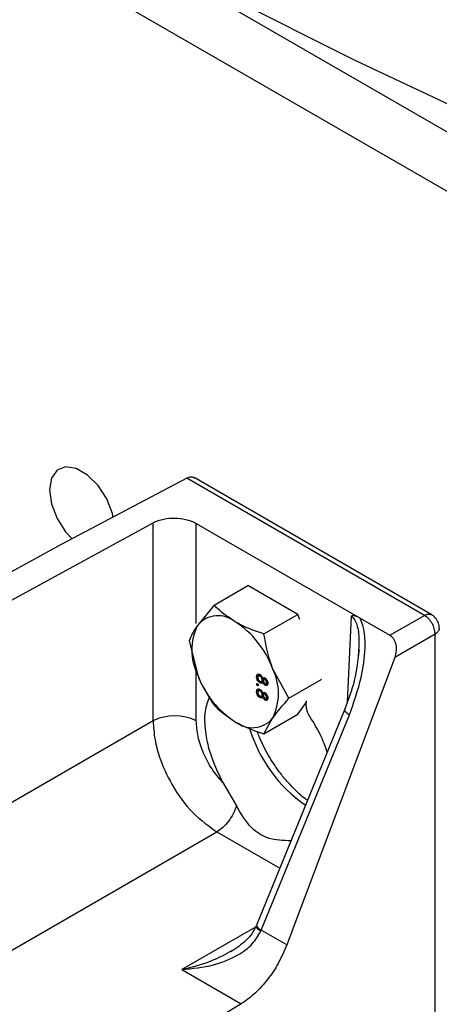
# Model space of a CAD drawing. Extents: x 0 to 16.5, y 0 to 11.7.
# Drawn here: x 12.6 to 12.7, y 8.4 to 8.6 of the extents above; entities that cross this region are included whole.
import ezdxf

# ---------------------------------------------------------------- set-up
doc = ezdxf.new("R2010")
doc.units = 0
doc.linetypes.add('SLD-SOLID', pattern=[0])
doc.layers.get('0').update_dxf_attribs({"linetype": 'CONTINUOUS'})

msp = doc.modelspace()

# ---------------------------------------------------------------- linework, layer by layer
at = {"color": 7, "linetype": 'SLD-SOLID'}
for p, q in [((12.9094040553314, 8.470789902379023), (11.84874388355158, 9.083095986246056)), ((12.89614580318415, 8.463136076330684), (11.83548563140433, 9.075442160197717)), ((12.63085725567248, 8.503755855162407), (12.59849054431467, 8.486673983772093)), ((12.69204882129968, 8.468430716242544), (12.63085725567248, 8.503755855162407)), ((12.69394429164872, 8.468584662392887), (12.63274659575613, 8.503913340239627)), ((12.44666689413518, 8.39638272571386), (12.62218701878039, 8.492265638961337)), ((12.62218701878035, 8.441281828424636), (12.62218701878035, 8.492265638961443)), ((12.63331874277033, 8.492093047324595), (12.67552282534983, 8.467729148349685)), ((12.63331874277031, 8.466311183223695), (12.63331874277033, 8.492093047324735)), ((12.59849054431467, 8.486673983772093), (12.49103486304458, 8.42789044183708)), ((12.63787885000341, 8.471066834123112), (12.6466278610776, 8.476117530709143)), ((12.65948607495047, 8.468694641840962), (12.6466278610776, 8.476117530709143)), ((12.63787885000341, 8.471066834123112), (12.63366971023082, 8.46591893867634)), ((12.65073706387628, 8.463643945254933), (12.65948607495047, 8.468694641840962)), ((12.66000460671992, 8.46735818010381), (12.65948607495047, 8.468694641840962)), ((12.67317050023012, 8.468249592055571), (12.67216550103833, 8.446090051680601)), ((12.67552282534983, 8.467729148349685), (12.68317814370429, 8.463309827833474)), ((12.68317814370429, 8.463309827833474), (12.69204882129968, 8.468430716242544)), ((12.63144974306697, 8.461919368133806), (12.63366971023082, 8.453060028252944)), ((12.69483175229706, 8.463610538375272), (12.68441972515544, 8.457599855591184)), ((12.69483175229706, 7.131683978094922), (12.69483175229706, 8.463610538375207)), ((12.68441972515544, 8.457599855591184), (12.65662092821028, 8.383593183949142)), ((12.63331874277029, 8.441281828424565), (12.6333187427703, 8.454460652582219)), ((12.65716617081272, 8.447073590397444), (12.65295703104014, 8.454784605374071)), ((12.64954044563421, 8.453036387681886), (12.64884447439289, 8.452634612036306)), ((12.64982423661123, 8.453110382357085), (12.64933216570983, 8.452826315872233)), ((12.6500345889851, 8.452934134353166), (12.64973019163913, 8.452758409505744)), ((12.65012606422222, 8.451443281339351), (12.65061580976885, 8.451726005425469)), ((12.65097042638881, 8.452220139401375), (12.65027445514749, 8.451818363755793)), ((12.65086362605294, 8.45237816038638), (12.65044976528807, 8.452139243652308)), ((12.65116666210386, 8.45218598012954), (12.65072106380802, 8.451928741708828)), ((12.65095005860515, 8.452060937591344), (12.65097042638881, 8.452220139401375)), ((12.65097042638881, 8.452220139401375), (12.65095311006478, 8.45233928844008)), ((12.65131576390118, 8.45205974173961), (12.65101809097259, 8.451887898815716)), ((12.65716617081272, 8.447073590397444), (12.66564710570161, 8.451969529895793)), ((12.64954044563421, 8.449225720769448), (12.64884447439289, 8.448823945123864)), ((12.64888114056608, 8.450919815366207), (12.64924780229803, 8.450708146053863)), ((12.64888114056608, 8.450496407931492), (12.64888114056608, 8.450919815366207)), ((12.64924786189572, 8.45070811164885), (12.64888114056608, 8.450496407931492)), ((12.64924780229803, 8.450284738619148), (12.64888114056608, 8.450496407931492)), ((12.64924780229803, 8.450708146053863), (12.64924780229803, 8.450284738619148)), ((12.64982423661123, 8.449299715444646), (12.64933216570983, 8.449015648959792)), ((12.65040954852072, 8.451476146678178), (12.6497135772794, 8.451074371032599)), ((12.65068183926275, 8.45139993927208), (12.65040954852072, 8.451476146678178)), ((12.65063755893094, 8.451374376780642), (12.65044976528807, 8.451265965818207)), ((12.65170661439749, 8.450854388716172), (12.65101064315616, 8.45045261307059)), ((12.65129667974702, 8.450850605626563), (12.65172801746039, 8.451099611588251)), ((12.6516996507311, 8.451319499879355), (12.65141110651652, 8.451152926849886)), ((12.65170661439749, 8.450854388716172), (12.65153396701215, 8.450987588648958)), ((12.65040954852072, 8.447665479765739), (12.6497135772794, 8.447263704120157)), ((12.6500345889851, 8.449123467440726), (12.64973019163913, 8.448947742593303)), ((12.65012606422222, 8.447632614426912), (12.65061580976885, 8.44791533851303)), ((12.65097042638881, 8.448409472488935), (12.65027445514749, 8.448007696843352)), ((12.65068183926275, 8.447589272359643), (12.65040954852072, 8.447665479765739)), ((12.65086362605294, 8.44856749347394), (12.65044976528807, 8.448328576739868)), ((12.65063755893094, 8.447563709868202), (12.65044976528807, 8.44745529890577)), ((12.65116666210386, 8.448375313217099), (12.65072106380802, 8.448118074796387)), ((12.65095005860515, 8.448250270678903), (12.65097042638881, 8.448409472488935)), ((12.65097042638881, 8.448409472488935), (12.65095311006478, 8.448528621527641)), ((12.65170661439749, 8.44704372180373), (12.65101064315616, 8.446641946158149)), ((12.65131576390118, 8.448249074827169), (12.65101809097259, 8.448077231903275)), ((12.65129667974702, 8.447039938714124), (12.65172801746039, 8.447288944675812)), ((12.6516996507311, 8.447508832966918), (12.65141110651652, 8.447342259937447)), ((12.65170661439749, 8.44704372180373), (12.65153396701215, 8.447176921736519)), ((12.67151708006859, 8.444133574046996), (12.64879401579114, 8.388677430338435)), ((12.65948607495047, 8.442976820994168), (12.66165506837478, 8.446062909587182)), ((12.66164057739907, 8.445415512046718), (12.66166368743845, 8.446447974108741)), ((12.65002614640589, 8.3874002704487), (12.67274921068329, 8.442856414157264)), ((12.65073706387628, 8.437926124408138), (12.65948607495047, 8.442976820994168)), ((12.65073706387628, 8.437926124408138), (12.65295703104014, 8.441925694950672)), ((12.62218701878038, 8.441281828424408), (12.49011516911056, 8.365038372497613)), ((12.64013814005246, 8.425397823983035), (12.64365824907891, 8.419355657721177)), ((12.51502587054386, 8.341356936828584), (12.6386006434426, 8.412695134746789)), ((12.6386006434426, 8.412695134746789), (12.65480274268263, 8.403341861945528)), ((12.64877980603433, 8.388619696069522), (12.64865981423858, 8.38833142808707)), ((12.64856847357674, 8.388167875731817), (12.62961705312044, 8.377227453575829)), ((12.64991338571901, 8.387131405393827), (12.65002614640586, 8.387400270448646)), ((12.65662092821017, 8.383593183949204), (12.65002614640589, 8.3874002704487)), ((12.62961705312044, 8.377227453575829), (12.644882012874, 8.368415179884618)), ((12.6448820128732, 8.368415179883991), (12.54813927824307, 8.309563254433428))]:
    msp.add_line(p, q, dxfattribs=at)
at = {"color": 7, "linetype": 'SLD-SOLID', "flags": 128}
for points in [[(12.39877652847618, 8.79971809167876), (12.42115902153263, 8.778596256412566), (12.44476409035401, 8.757922725190612), (12.46956481826875, 8.737721071875542), (12.49553292520477, 8.718014332251382), (12.522638799937, 8.698824977756033), (12.55085153385283, 8.680174889857259), (12.58013895619697, 8.66208533510143), (12.61046767075548, 8.644576940863452), (12.64180309393724, 8.62766967182552), (12.67410949420929, 8.611382807211571), (12.70735003284127, 8.595734918803327), (12.74148680591231, 8.58074384976304), (12.77648088753253, 8.566426694287083), (12.81229237422998, 8.552799778113567), (12.84888043045222, 8.539878639906238)], [(12.61192563254133, 8.493635154342543), (12.61168587030454, 8.494666827224851), (12.61023562065136, 8.49840469496024), (12.60801370927546, 8.501840323192958), (12.60528813148068, 8.504559324453666), (12.60238763217433, 8.506233747062137), (12.59966205437955, 8.506661630939943), (12.59744014300365, 8.505791366976528), (12.59598989335047, 8.503727921849608), (12.5954862269316, 8.500720177494697), (12.59598989335047, 8.497130912270576), (12.59744014300365, 8.493393044535184), (12.59966205437955, 8.489957416302467), (12.60131425797594, 8.488162371991613)]]:
    msp.add_lwpolyline(points, dxfattribs=at)
at = {"color": 7, "linetype": 'SLD-SOLID'}
for centre, radius, start, end in [((12.63893246140372, 8.461418912232622), 0.006924361912988414, 50.75183192253469, 139.4672041396532), ((12.64652945147511, 8.459489483464642), 0.01437744202524001, 153.4364295104248, 206.563570489576), ((12.63027803645683, 8.446428172857765), 0.02416954198385393, 20.22711378559444, 57.36202941093244), ((12.68937251853918, 8.463548336787035), 0.005459588103706601, 0.6527901941341082, 31.12553653844833), ((12.64009728979587, 8.44835515016237), 0.01437744202522968, 333.4364295104034, 26.56357048960369), ((12.65634870481414, 8.461416460769255), 0.0241695419838647, 200.2271137855998, 237.3620294109245), ((12.62775288077523, 8.429871829517275), 0.01269515241389659, 63.99661817753158, 116.0033818214106), ((12.64769427986724, 8.4464257213944), 0.006924361912995589, 230.7518319225706, 319.4672041395886), ((12.68239348869148, 8.450007085004883), 0.0369311756481751, 196.8980046922251, 235.4665384262598), ((12.65068808815139, 8.389271798302675), 0.001985140645590808, 197.4220791689929, 250.5217933913319)]:
    msp.add_arc(centre, radius, start, end, dxfattribs=at)
for points, knots in [([(12.63085725567248, 8.503755855162245), (12.63105251208122, 8.503845188171763), (12.63144370161488, 8.504024163799546), (12.63212972615152, 8.50413577832554), (12.63253204895513, 8.503979747745314), (12.63278211449813, 8.503882766238373)], [0, 0, 0, 0, 0.2738565896180811, 0.5486623065081521, 1, 1, 1, 1]), ([(12.62218701878039, 8.492265638961337), (12.62260374348906, 8.492466692369769), (12.62343842228418, 8.492869392313443), (12.62530136760505, 8.493353391367505), (12.62775344910811, 8.493575101406888), (12.63020470629441, 8.493277167662152), (12.63206752634443, 8.492735745173604), (12.63290189887175, 8.492307162701795), (12.63331874277033, 8.492093047324595)], [0, 0, 0, 0, 0.1349850028458789, 0.2703682243765265, 0.4999747585404891, 0.7295985718574097, 0.8649102387732435, 1, 1, 1, 1]), ([(12.64331337063548, 8.466781227236904), (12.64168439470511, 8.467873389224096), (12.63967054302589, 8.469223594718773), (12.63816632709883, 8.47077108641216), (12.63787885000341, 8.471066834123112)], [0, 0, 0, 0, 0.8088857522047684, 1, 1, 1, 1]), ([(12.67274921068329, 8.442856414157264), (12.67388735570854, 8.446018319705448), (12.67587482049346, 8.451539739024525), (12.67689429070096, 8.459091949882785), (12.67676025124237, 8.464404503946819), (12.67586989461581, 8.466796661729962), (12.67552282533562, 8.467729147045533)], [0, 0, 0, 0, 0.3951199486415321, 0.689970931938603, 0.8791477905828432, 1, 1, 1, 1]), ([(12.67552282594496, 8.467729147388388), (12.67508186691656, 8.46794839402005), (12.6742464503389, 8.468363766557841), (12.67351558972647, 8.46828621124559), (12.67317050023012, 8.468249592055571)], [0, 0, 0, 0, 0.5278313121764839, 0.9999999999999999, 0.9999999999999999, 0.9999999999999999, 0.9999999999999999]), ([(12.67317050023011, 8.468249592055566), (12.67337548023619, 8.468102209066334), (12.6738028522428, 8.467794923662959), (12.67437877396462, 8.466876083215176), (12.67485803260409, 8.465504794565653), (12.6753778818258, 8.462498116252645), (12.67516927696378, 8.460002060644687), (12.67501311766092, 8.458133540899436)], [0, 0, 0, 0, 0.08201389647824558, 0.1709944505322202, 0.3105775385654802, 0.4839059362683237, 1, 1, 1, 1]), ([(12.69204882129968, 8.46843071624263), (12.69241034028464, 8.468586749944652), (12.69312098135073, 8.46889346677272), (12.69367013798167, 8.468680640455736), (12.69393992636714, 8.468576083640414)], [0, 0, 0, 0, 0.508722338464585, 0.9999999999999999, 0.9999999999999999, 0.9999999999999999, 0.9999999999999999]), ([(12.6953853256129, 8.467143821130636), (12.69509108239995, 8.46755793462343), (12.69468789166628, 8.46812537922585), (12.69410022189688, 8.468481999530114), (12.69394142567704, 8.468578363098882)], [0, 0, 0, 0, 0.729786645303306, 1, 1, 1, 1]), ([(12.6958875219032, 8.465171878159273), (12.69588927682099, 8.46537725704176), (12.69589517435592, 8.466067448426463), (12.69559569176369, 8.466699704349546), (12.6953853256129, 8.467143821130636)], [0, 0, 0, 0, 0.2975680181481116, 1, 1, 1, 1]), ([(12.63366971023082, 8.46591893867634), (12.63359451611034, 8.465811111221145), (12.63252314899003, 8.464274783787262), (12.63196692674239, 8.463054244044795), (12.63144974306697, 8.461919368133806)], [0, 0, 0, 0, 0.07018520454544654, 1, 1, 1, 1]), ([(12.65073706387628, 8.463643945254933), (12.64866120385797, 8.464364992026152), (12.64601252205456, 8.465285007559716), (12.64379331197084, 8.46651518152165), (12.64331337063548, 8.466781227236904)], [0, 0, 0, 0, 0.7837332576643632, 1, 1, 1, 1]), ([(12.69590241803642, 8.46517240904234), (12.69585812628173, 8.464887563814155), (12.69576780693471, 8.464306709991789), (12.6951477428244, 8.46384554990891), (12.69483175229714, 8.463610538374908)], [0, 0, 0, 0, 0.4903905547610409, 1, 1, 1, 1]), ([(12.65295703104014, 8.454784605374071), (12.65288183691966, 8.454981543359166), (12.65181046979934, 8.457787519153797), (12.6512542475517, 8.460822228036188), (12.65073706387628, 8.463643945254933)], [0, 0, 0, 0, 0.07018520454544654, 1, 1, 1, 1]), ([(12.68317814370429, 8.46330982783362), (12.68335016832986, 8.463192260329429), (12.68370242413767, 8.462951516679938), (12.684140833504, 8.462398964776582), (12.68449818751795, 8.461709859930501), (12.68479183118975, 8.460699824718072), (12.68489084027098, 8.459258590824062), (12.68458486306031, 8.458181284740663), (12.68441972515557, 8.457599855591113)], [0, 0, 0, 0, 0.1139218062255966, 0.2332783329544538, 0.3591593764538144, 0.4924946999796814, 0.7260960654272806, 0.9999999999999999, 0.9999999999999999, 0.9999999999999999, 0.9999999999999999]), ([(12.67522899153341, 8.459519045718892), (12.67492411312961, 8.456883225611655), (12.67430639605504, 8.451542765069238), (12.6724452591024, 8.446584917723172), (12.67150269877122, 8.444074049175953)], [0, 0, 0, 0, 0.493556704763993, 1, 1, 1, 1]), ([(12.63366971023082, 8.453060028252944), (12.63374689057611, 8.452864236891022), (12.63484655746158, 8.45007459820308), (12.63641784427572, 8.447625873621895), (12.63787885000341, 8.445349013276317)], [0, 0, 0, 0, 0.07018520454544913, 1, 1, 1, 1]), ([(12.64884447439289, 8.452634612036306), (12.64885591796287, 8.452782631259558), (12.64887876727595, 8.453078180426367), (12.64910949847614, 8.453301768543396), (12.64940864403261, 8.453337433809883), (12.6496183798173, 8.453236357272209), (12.64972331673165, 8.453185785740066)], [0, 0, 0, 0, 0.2801305995139132, 0.5593352232621202, 0.7795225931461558, 1, 1, 1, 1]), ([(12.6497135772794, 8.451074371032599), (12.64958083194613, 8.451168681439404), (12.64931535998622, 8.451357288962683), (12.64902310135555, 8.451815938106066), (12.64886436680435, 8.452262038715768), (12.64885111023878, 8.452510326494426), (12.64884447439289, 8.452634612036306)], [0, 0, 0, 0, 0.2795322053315181, 0.5590250186605739, 0.7792609253419687, 1, 1, 1, 1]), ([(12.64973019163913, 8.452758409505744), (12.64964738289142, 8.452797668639919), (12.64948252947432, 8.452875824663291), (12.64928669868877, 8.452825086536036), (12.64919298941514, 8.45265395316622), (12.64918064475613, 8.4525118712358), (12.64917446995164, 8.452440801784611)], [0, 0, 0, 0, 0.2805524640388979, 0.5585162637580694, 0.7791696188905604, 1, 1, 1, 1]), ([(12.64917446995164, 8.45244080178461), (12.64918091034384, 8.452342489948249), (12.6491937609806, 8.45214632647541), (12.64933925815807, 8.451846161749414), (12.64952680754845, 8.451621736994873), (12.6496547133938, 8.451537143181426), (12.64971873346, 8.451494801867609)], [0, 0, 0, 0, 0.2801924931620511, 0.5590733990497784, 0.7793052373293777, 1, 1, 1, 1]), ([(12.64971873346, 8.451494801867607), (12.64980189344498, 8.451455907974555), (12.6499680278925, 8.451378206957225), (12.65015923773649, 8.451437616522753), (12.65026150848236, 8.451599946575767), (12.65027013556454, 8.45174549007623), (12.65027445514749, 8.451818363755793)], [0, 0, 0, 0, 0.2799700989082579, 0.5593156097038328, 0.7793491777720267, 1, 1, 1, 1]), ([(12.64972331673165, 8.453185785740066), (12.64981556587087, 8.45312496714398), (12.64999976642411, 8.453003526237959), (12.65022893487159, 8.452719749679312), (12.65038118104406, 8.45241724825032), (12.6504268909733, 8.45223196414192), (12.65044976528807, 8.452139243652308)], [0, 0, 0, 0, 0.2801867526166202, 0.5594692295334197, 0.7795481270368749, 1, 1, 1, 1]), ([(12.65027445514749, 8.451818363755793), (12.65026774471137, 8.451916309473562), (12.65025435368923, 8.452111765216587), (12.65010678702014, 8.452408857329983), (12.6499210371622, 8.452632151225847), (12.64979384169426, 8.45271630033626), (12.64973019163913, 8.452758409505744)], [0, 0, 0, 0, 0.2801109284491209, 0.5589758378047287, 0.7793065060245195, 1, 1, 1, 1]), ([(12.65044976528807, 8.452139243652308), (12.65047758682566, 8.452200128286345), (12.65053313243335, 8.452321684256663), (12.65067828969696, 8.452406068783342), (12.65084999647649, 8.452395920747161), (12.65096318335543, 8.452338860674693), (12.65101980969946, 8.45231031405053)], [0, 0, 0, 0, 0.2803097231840135, 0.5596374344928327, 0.7796906994744159, 1, 1, 1, 1]), ([(12.65101809097259, 8.451887898815716), (12.65095371089963, 8.451917633828003), (12.65082518683765, 8.451976994813261), (12.65068014337953, 8.451922335872649), (12.65061181671547, 8.451784978266733), (12.650606908619, 8.45167147226527), (12.65060445070624, 8.451614629892346)], [0, 0, 0, 0, 0.2799356066810089, 0.5588446797941644, 0.7790749836534278, 1, 1, 1, 1]), ([(12.65141110651652, 8.451152926849886), (12.65140717555531, 8.4512271010102), (12.65139933275563, 8.451375088499466), (12.65130018591391, 8.451604079148398), (12.65116423252065, 8.451786368670287), (12.65106680217428, 8.451854057273337), (12.65101809097259, 8.451887898815716)], [0, 0, 0, 0, 0.2803652130803057, 0.5593665473874996, 0.779701234951738, 1, 1, 1, 1]), ([(12.65101980969946, 8.45231031405053), (12.65113317234353, 8.452228346602888), (12.65135995162094, 8.452064372670392), (12.65160147322783, 8.451664385399832), (12.65172554041395, 8.451284899394091), (12.65173591072086, 8.451073528765644), (12.65174110207528, 8.450967717061708)], [0, 0, 0, 0, 0.2792712868795538, 0.5586755774384867, 0.7790738974410188, 1, 1, 1, 1]), ([(12.64884447439289, 8.448823945123864), (12.64885591796287, 8.448971964347118), (12.64887876727595, 8.449267513513927), (12.64910949847614, 8.449491101630956), (12.64940864403261, 8.449526766897446), (12.6496183798173, 8.449425690359767), (12.64972331673165, 8.449375118827625)], [0, 0, 0, 0, 0.2801305995139703, 0.5593352232618799, 0.7795225931461798, 1, 1, 1, 1]), ([(12.65044976528807, 8.451265965818207), (12.65041490684577, 8.451188227048174), (12.65034527235415, 8.451032933255005), (12.65009514509116, 8.450910914585702), (12.64985809738089, 8.45101246134953), (12.6497135772794, 8.451074371032599)], [0, 0, 0, 0, 0.2812260915448632, 0.5617874642851796, 1, 1, 1, 1]), ([(12.64972331673165, 8.449375118827625), (12.64981556587087, 8.449314300231542), (12.64999976642411, 8.449192859325517), (12.65022893487159, 8.448909082766873), (12.65038118104406, 8.448606581337879), (12.6504268909733, 8.44842129722948), (12.65044976528807, 8.448328576739868)], [0, 0, 0, 0, 0.2801867526167339, 0.5594692295333362, 0.7795481270373705, 1, 1, 1, 1]), ([(12.65101064315616, 8.45045261307059), (12.65094018529532, 8.450500434096801), (12.65079936808726, 8.450596009286237), (12.65057657687739, 8.450884297328441), (12.65049783509964, 8.451121288722987), (12.65044976528807, 8.451265965818207)], [0, 0, 0, 0, 0.280612466342669, 0.5608325825201792, 1, 1, 1, 1]), ([(12.65060445070624, 8.451614629892346), (12.65060825349499, 8.451540282311415), (12.65061583606683, 8.451392036928853), (12.65071582416602, 8.451161822683298), (12.65085420018977, 8.450981298212943), (12.65095199465019, 8.450914866739703), (12.65100090370391, 8.450881642971414)], [0, 0, 0, 0, 0.2804780088878272, 0.5592592147019363, 0.7795763211035617, 0.9999999999999999, 0.9999999999999999, 0.9999999999999999, 0.9999999999999999]), ([(12.65100090370391, 8.450881642971414), (12.65106426486722, 8.450853554315922), (12.65119093276433, 8.450797401134107), (12.65133200248148, 8.450853915260774), (12.65140251560132, 8.450985710558792), (12.65140824066292, 8.451097144968697), (12.65141110651652, 8.451152926849886)], [0, 0, 0, 0, 0.2796927146645597, 0.5591451632161869, 0.7793167106341912, 0.9999999999999999, 0.9999999999999999, 0.9999999999999999, 0.9999999999999999]), ([(12.65174110207528, 8.450967717061708), (12.65173229052949, 8.450840198212486), (12.65171469899922, 8.450585617262917), (12.65152914756923, 8.450379232352736), (12.65128068871419, 8.450326867219971), (12.6511006652446, 8.450410694572954), (12.65101064315616, 8.45045261307059)], [0, 0, 0, 0, 0.2803483238563293, 0.559692491994276, 0.7798209226870723, 1, 1, 1, 1]), ([(12.63669717461582, 8.447467059036594), (12.63623944506811, 8.446289313557692), (12.63525720345513, 8.443761990109442), (12.63552818804211, 8.438686138136012), (12.63675563820088, 8.43239406391439), (12.63886410223493, 8.428032996007813), (12.64013814005246, 8.425397823983035)], [0, 0, 0, 0, 0.2084160471323228, 0.4472398938013782, 0.6659951187482476, 1, 1, 1, 1]), ([(12.6497135772794, 8.447263704120157), (12.64958083194613, 8.447358014526962), (12.64931535998622, 8.447546622050243), (12.64902310135555, 8.448005271193628), (12.64886436680435, 8.448451371803328), (12.64885111023878, 8.448699659581989), (12.64884447439289, 8.448823945123864)], [0, 0, 0, 0, 0.2795322053314403, 0.5590250186606966, 0.7792609253420302, 1, 1, 1, 1]), ([(12.64973019163913, 8.448947742593303), (12.64964738289142, 8.448987001727478), (12.64948252947432, 8.449065157750852), (12.64928669868877, 8.449014419623596), (12.64919298941514, 8.448843286253778), (12.64918064475613, 8.448701204323358), (12.64917446995164, 8.448630134872172)], [0, 0, 0, 0, 0.2805524640388193, 0.5585162637574971, 0.7791696188899263, 0.9999999999999999, 0.9999999999999999, 0.9999999999999999, 0.9999999999999999]), ([(12.64917446995164, 8.448630134872172), (12.64918091034384, 8.448531823035808), (12.6491937609806, 8.448335659562968), (12.64933925815807, 8.448035494836972), (12.64952680754845, 8.447811070082434), (12.6496547133938, 8.447726476268986), (12.64971873346, 8.447684134955168)], [0, 0, 0, 0, 0.2801924931620511, 0.5590733990497784, 0.7793052373293777, 1, 1, 1, 1]), ([(12.65044976528807, 8.44745529890577), (12.65041490684577, 8.447377560135733), (12.65034527235415, 8.447222266342566), (12.65009514509116, 8.447100247673262), (12.64985809738089, 8.447201794437088), (12.6497135772794, 8.447263704120157)], [0, 0, 0, 0, 0.2812260915447428, 0.5617874642853673, 0.9999999999999999, 0.9999999999999999, 0.9999999999999999, 0.9999999999999999]), ([(12.64971873346, 8.447684134955168), (12.64980189344498, 8.447645241062114), (12.64996802789249, 8.447567540044787), (12.65015923773649, 8.447626949610312), (12.65026150848236, 8.447789279663327), (12.65027013556454, 8.44793482316379), (12.65027445514749, 8.448007696843352)], [0, 0, 0, 0, 0.2799700989082966, 0.5593156097033575, 0.7793491777720997, 1, 1, 1, 1]), ([(12.65027445514749, 8.448007696843352), (12.65026774471137, 8.448105642561123), (12.65025435368923, 8.448301098304148), (12.65010678702014, 8.448598190417544), (12.6499210371622, 8.448821484313406), (12.64979384169426, 8.44890563342382), (12.64973019163913, 8.448947742593303)], [0, 0, 0, 0, 0.2801109284485456, 0.5589758378042856, 0.7793065060245175, 1, 1, 1, 1]), ([(12.65044976528807, 8.448328576739868), (12.65047758682566, 8.448389461373905), (12.65053313243336, 8.448511017344224), (12.65067828969696, 8.448595401870902), (12.65084999647649, 8.44858525383472), (12.65096318335544, 8.448528193762254), (12.65101980969946, 8.448499647138089)], [0, 0, 0, 0, 0.2803097231834267, 0.5596374344929477, 0.7796906994743104, 1, 1, 1, 1]), ([(12.65101064315616, 8.446641946158149), (12.65094018529532, 8.446689767184361), (12.65079936808726, 8.446785342373799), (12.65057657687738, 8.447073630416002), (12.65049783509963, 8.447310621810548), (12.65044976528807, 8.44745529890577)], [0, 0, 0, 0, 0.2806124663426924, 0.5608325825196574, 1, 1, 1, 1]), ([(12.65101809097259, 8.448077231903275), (12.65095371089963, 8.448106966915566), (12.65082518683765, 8.448166327900822), (12.65068014337953, 8.448111668960207), (12.65061181671547, 8.447974311354294), (12.650606908619, 8.44786080535283), (12.65060445070624, 8.447803962979906)], [0, 0, 0, 0, 0.2799356066809511, 0.5588446797947986, 0.7790749836533322, 1, 1, 1, 1]), ([(12.65060445070624, 8.447803962979906), (12.65060825349499, 8.447729615398973), (12.65061583606683, 8.447581370016414), (12.65071582416602, 8.447351155770857), (12.65085420018977, 8.447170631300503), (12.65095199465019, 8.447104199827264), (12.65100090370391, 8.447070976058974)], [0, 0, 0, 0, 0.2804780088877011, 0.5592592147024668, 0.7795763211035055, 1, 1, 1, 1]), ([(12.65100090370391, 8.447070976058974), (12.65106426486722, 8.447042887403484), (12.65119093276433, 8.446986734221667), (12.65133200248148, 8.447043248348335), (12.65140251560132, 8.447175043646352), (12.65140824066292, 8.447286478056258), (12.65141110651652, 8.447342259937447)], [0, 0, 0, 0, 0.279692714664608, 0.559145163215505, 0.7793167106333939, 1, 1, 1, 1]), ([(12.65174110207528, 8.44715705014927), (12.65173229052949, 8.447029531300046), (12.65171469899922, 8.446774950350477), (12.65152914756923, 8.446568565440296), (12.65128068871419, 8.446516200307533), (12.6511006652446, 8.446600027660514), (12.65101064315616, 8.446641946158149)], [0, 0, 0, 0, 0.2803483238567427, 0.5596924919946007, 0.7798209226870512, 1, 1, 1, 1]), ([(12.65141110651652, 8.447342259937447), (12.65140717555531, 8.44741643409776), (12.65139933275563, 8.447564421587026), (12.65130018591391, 8.447793412235958), (12.65116423252065, 8.447975701757848), (12.65106680217428, 8.4480433903609), (12.65101809097259, 8.448077231903275)], [0, 0, 0, 0, 0.2803652130795437, 0.5593665473869035, 0.7797012349517765, 1, 1, 1, 1]), ([(12.65101980969946, 8.448499647138089), (12.65113317234353, 8.448417679690447), (12.65135995162094, 8.448253705757953), (12.65160147322783, 8.447853718487394), (12.65172554041395, 8.447474232481651), (12.65173591072086, 8.447262861853202), (12.65174110207528, 8.44715705014927)], [0, 0, 0, 0, 0.2792712868796489, 0.5586755774383364, 0.7790738974409436, 1, 1, 1, 1]), ([(12.65295703104014, 8.441925694950672), (12.65303421138543, 8.442034669029042), (12.6541338782709, 8.443587333569614), (12.65570516508504, 8.445393857613292), (12.65716617081272, 8.447073590397446)], [0, 0, 0, 0, 0.07018520454544654, 1, 1, 1, 1]), ([(12.63787885000341, 8.445349013276317), (12.63816632709828, 8.445053265565923), (12.63967054302529, 8.443505773872529), (12.64168439470444, 8.442155568377817), (12.64331337063548, 8.441063406390109)], [0, 0, 0, 0, 0.1911142474344968, 1, 1, 1, 1]), ([(12.66267632180283, 8.442196312034124), (12.66242282784096, 8.44263897197922), (12.66200656372977, 8.44336586680247), (12.66168490789455, 8.444496239222655), (12.66165600431213, 8.445095607164774), (12.66164057739909, 8.445415512046726)], [0, 0, 0, 0, 0.4206746206067956, 0.6907925765100472, 1, 1, 1, 1]), ([(12.67158399348024, 8.444105617911937), (12.67155011537175, 8.444067612929205), (12.67143574223178, 8.443939307383149), (12.67180332252701, 8.443496295253533), (12.67243391463118, 8.443069707856012), (12.67274921068327, 8.44285641415725)], [0, 0, 0, 0, 0.1738514208973181, 0.5869257104486398, 1, 1, 1, 1]), ([(12.66705158568967, 8.433235435706878), (12.66651795566933, 8.43471647697672), (12.66539616306622, 8.437829909651182), (12.66361184857888, 8.44069442793556), (12.66267632180286, 8.442196312034149)], [0, 0, 0, 0, 0.4756940087344921, 1, 1, 1, 1]), ([(12.62218701878047, 8.44128182842436), (12.62228835575782, 8.439682072174126), (12.62247875704296, 8.436676302178808), (12.62400335212258, 8.43105952078886), (12.62702142401583, 8.424363222381805), (12.63222534596033, 8.41720149093895), (12.63651286217683, 8.414170875457096), (12.6386006434426, 8.412695134746789)], [0, 0, 0, 0, 0.1532546438098986, 0.287948998442439, 0.5008348734097919, 0.756934423754601, 1, 1, 1, 1]), ([(12.64013814005119, 8.425397823982282), (12.63916999094732, 8.426527770958124), (12.63723355124529, 8.428787830050753), (12.63506104101945, 8.432939159253586), (12.63359595469953, 8.437260576740973), (12.63341114936123, 8.439941373270207), (12.63331874277029, 8.441281828424565)], [0, 0, 0, 0, 0.2499489580210708, 0.4999344459038059, 0.7499566109568864, 0.9999999999999999, 0.9999999999999999, 0.9999999999999999, 0.9999999999999999]), ([(12.64331337063548, 8.441063406390109), (12.64379331197449, 8.440797360672914), (12.64601252205858, 8.439567186711148), (12.64866120386213, 8.438647171177749), (12.65073706387628, 8.437926124408138)], [0, 0, 0, 0, 0.2162667439445533, 1, 1, 1, 1]), ([(12.66196757035581, 8.420827783220902), (12.66174673738316, 8.420975795730019), (12.66057638552588, 8.421760219871334), (12.65869667487031, 8.4235147329033), (12.65642446257172, 8.425935011395286), (12.65417230836113, 8.428776709603621), (12.65172862086141, 8.432534278763173), (12.64994861134775, 8.436055000601751), (12.64914712486228, 8.43816708934968), (12.64897461578932, 8.438621687747174)], [0, 0, 0, 0, 0.0421858353922991, 0.2235729121878411, 0.3589019437076076, 0.4964919535244771, 0.7002565456734393, 0.9354842952837478, 1, 1, 1, 1]), ([(12.65769981843668, 8.410412239751492), (12.65568988590779, 8.41044062063813), (12.65197470076948, 8.410493080234026), (12.64698670547215, 8.413733118365323), (12.64485536498745, 8.41733344967928), (12.64365824908453, 8.419355657722832)], [0, 0, 0, 0, 0.3406493946088499, 0.6296607224521478, 1, 1, 1, 1]), ([(12.64865950785634, 8.388327648754203), (12.64833039353837, 8.387691575469177), (12.64765708225669, 8.38639027894272), (12.64560425302364, 8.384059994867656), (12.64358584825983, 8.382736344350546), (12.64221935058668, 8.381840208261233)], [0, 0, 0, 0, 0.235957879693176, 0.4827292333504167, 1, 1, 1, 1]), ([(12.64991338559266, 8.387131405408104), (12.64960050249748, 8.387338810167762), (12.6491194050923, 8.387657721266594), (12.64878330607318, 8.388012033118672), (12.64865178520845, 8.388214905918181), (12.64867230197011, 8.388298927421108), (12.64867914089064, 8.388326934588623)], [0, 0, 0, 0, 0.423574315846844, 0.6512991829448411, 0.8837663948296959, 1, 1, 1, 1]), ([(12.62961705312712, 8.377227453571972), (12.63236958304948, 8.377508553075208), (12.6373864245221, 8.378020893244273), (12.64354196762303, 8.380505387114079), (12.64780597081527, 8.383506829711557), (12.64925498190642, 8.385999006432433), (12.64991338571901, 8.387131405393827)], [0, 0, 0, 0, 0.3461771038423895, 0.6309525056662646, 0.8323116511810644, 1, 1, 1, 1]), ([(12.65662092821028, 8.383593183949142), (12.6559256910778, 8.38196867249331), (12.65458174413815, 8.37882836669329), (12.65172225819116, 8.374599709898096), (12.64847475210023, 8.37093257918807), (12.64610692168224, 8.369273462210813), (12.6448820128732, 8.368415179883991)], [0, 0, 0, 0, 0.2586510782103958, 0.4999924612225992, 0.7413397369246151, 1, 1, 1, 1]), ([(12.64241370990182, 8.382066642022865), (12.64076708987328, 8.381160902296505), (12.63668307767358, 8.378914450760588), (12.63225799853264, 8.377857973243266), (12.62961705312712, 8.377227453571972)], [0, 0, 0, 0, 0.4031868535225377, 1, 1, 1, 1])]:
    msp.add_open_spline(points, degree=3, knots=knots, dxfattribs=at)
for points in [[(12.69404612677256, 8.46637047929637), (12.69390965027777, 8.466589213871467), (12.69363669728819, 8.467026683021665), (12.69314216058599, 8.467597263177478), (12.69260872342175, 8.468087046480456), (12.69223545534038, 8.468316159655279), (12.69204882129969, 8.46843071624269)], [(12.64365823167801, 8.419355667771402), (12.64339742128553, 8.41867121678065), (12.64287580050056, 8.417302314799139), (12.64163967143292, 8.415400079078461), (12.64018774701739, 8.413762313485615), (12.63912967796753, 8.413050860993064), (12.6386006434426, 8.412695134746789)]]:
    msp.add_open_spline(points, degree=3, dxfattribs=at)

doc.saveas('drawing.dxf')
